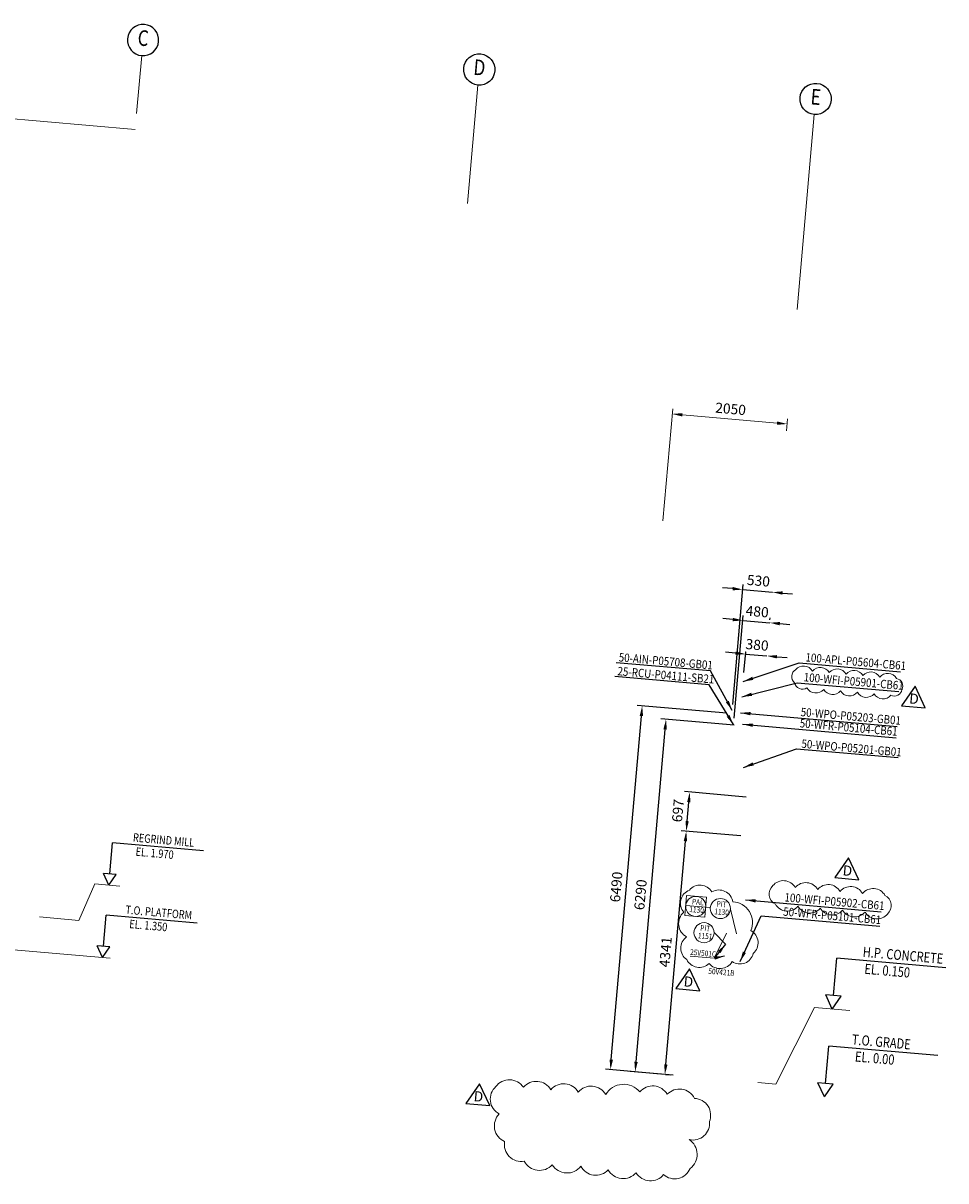
# Model space of a CAD drawing. Units: millimetres. Extents: x 688228118 to 688274902, y 4262398792 to 4262420412.
# Drawn here: x 688258501 to 688274902, y 4262398792 to 4262419366 of the extents above; entities that cross this region are included whole.
import ezdxf
from ezdxf.enums import TextEntityAlignment as Align

# ---------------------------------------------------------------- set-up
doc = ezdxf.new("R2010")
doc.units = ezdxf.units.MM
doc.header["$LTSCALE"] = 50
doc.header["$MEASUREMENT"] = 0
doc.layers.get('0').update_dxf_attribs({"color": 9})
for name, color, linetype, lineweight in [('01 Nolu', 1, 'Continuous', 15), ('CLOUD', 4, 'Continuous', 0), ('DAIRE', 41, 'Continuous', 15), ('YAZI', 161, 'Continuous', 15)]:
    doc.layers.add(name, color=color, linetype=linetype, lineweight=lineweight)
for name, color, linetype in [('AKS YAZISI-AXIS TEXT', 6, 'Continuous'), ('AKS YUVARLAGI-AXIS CIRCLE', 3, 'Continuous'), ('BAYTEX', 220, 'Continuous'), ('BORDER', 9, 'Continuous'), ('GETEX', 3, 'Continuous'), ('P00-LINE NUMBER', 40, 'Continuous'), ('REV', 40, 'Continuous'), ('YAZI3-TEXT3', 123, 'Continuous')]:
    doc.layers.add(name, color=color, linetype=linetype)
doc.styles.add('PIPE KOD', font='geniso.shx', dxfattribs={"width": 0.85, "height": 3})
doc.styles.add('ROMANS', font='ROMANS.shx', dxfattribs={"width": 0.8})
doc.styles.add('STD', font='romans.shx', dxfattribs={"width": 0.8})
doc.styles.add('TITLE', font='romans.shx', dxfattribs={"width": 0.8, "height": 500})
doc.dimstyles.new('STDM', dxfattribs={"dimscale": 60, "dimtxt": 3, "dimasz": 3, "dimexe": 1.5, "dimexo": 1.5, "dimgap": 1.5, "dimtad": 1, "dimdec": 0, "dimzin": 3, "dimdsep": 46, "dimtxsty": 'STD', "dimcen": 2.2, "dimclrd": 256, "dimclre": 256, "dimclrt": 3, "dimaunit": 1, "dimadec": 4, "dimazin": 0, "dimtfac": 0.65, "dimtdec": 0, "dimtix": 1, "dimtmove": 0, "dimatfit": 3, "dimfxl": 1, "dimfrac": 1, "dimtolj": 1, "dimtzin": 0, "dimarcsym": 0})

# ---------------------------------------------------------------- blocks, each defined once
blk = doc.blocks.new('G010')
at = {"layer": 'AKS YUVARLAGI-AXIS CIRCLE', "linetype": 'Continuous'}
blk.add_circle((0, 0), 4.63, dxfattribs=at)
at = {"layer": 'AKS YAZISI-AXIS TEXT', "style": 'TITLE', "width": 0.8}
blk.add_attdef('?', text='', height=4.63, dxfattribs=at).set_placement((0, 0), align=Align.MIDDLE)
blk = doc.blocks.new('*D23')
at = {"layer": '01 Nolu', "transparency": 16777216}
for p, q in [((688269872, 4262410519), (688270047, 4262412511)), ((688270218, 4262412406), (688271902, 4262412258)), ((688272070, 4262412120), (688272089, 4262412332))]:
    blk.add_line(p, q, dxfattribs=at)
for points in [[(688270221, 4262412435), (688270216, 4262412376), (688270039, 4262412421)], [(688271904, 4262412288), (688271899, 4262412228), (688272081, 4262412243)]]:
    blk.add_solid(points, dxfattribs=at)
at = {"layer": 'DEFPOINTS', "color": 0, "transparency": 16777216}
for p in [(688272081, 4262412243), (688272063, 4262412031), (688269865, 4262410430)]:
    blk.add_point(p, dxfattribs=at)
at = {"layer": '01 Nolu', "color": 3, "transparency": 16777216, "insert": (688271076, 4262412511), "char_height": 180, "attachment_point": 5, "rotation": 355, "style": 'ROMANS'}
blk.add_mtext('\\A1;2050', dxfattribs=at)
blk = doc.blocks.new('G017')
at = {"color": 1}
for p, q in [((-32.45, 15.12), (0, 15.12)), ((0, 4), (0, 15.12)), ((-2.31, 4), (2.31, 4)), ((0, 0), (-2.31, 4)), ((0, 0), (2.31, 4))]:
    blk.add_line(p, q, dxfattribs=at)
at = {"color": 3, "style": 'STD', "width": 0.8}
for tag, p in [('TOPOF?', (-2.29, 16.21)), ('EL?', (-2.29, 11.25))]:
    blk.add_attdef(tag, text='', height=3, dxfattribs=at).set_placement(p, align=Align.RIGHT)
blk = doc.blocks.new('*D28')
at = {"layer": '01 Nolu', "lineweight": -2, "ltscale": 8, "transparency": 16777216}
for p, q in [((688271115, 4262408767), (688270935, 4262408783)), ((688271142, 4262407015), (688271302, 4262408841)), ((688271776, 4262408760), (688271780, 4262408799)), ((688271294, 4262408752), (688271772, 4262408710)), ((688271951, 4262408694), (688272131, 4262408678))]:
    blk.add_line(p, q, dxfattribs=at)
at = {"layer": '01 Nolu', "ltscale": 8, "transparency": 16777216}
for points in [[(688271117, 4262408797), (688271112, 4262408737), (688271294, 4262408752)], [(688271954, 4262408724), (688271949, 4262408664), (688271772, 4262408710)]]:
    blk.add_solid(points, dxfattribs=at)
at = {"layer": 'DEFPOINTS', "color": 0, "ltscale": 8, "transparency": 16777216}
blk.add_point((688271134, 4262406925), dxfattribs=at)
at = {"layer": '01 Nolu', "color": 3, "ltscale": 8, "transparency": 16777216, "insert": (688271549, 4262408910), "char_height": 180, "attachment_point": 5, "rotation": 355, "style": 'STD', "bg_fill": 3, "box_fill_scale": 1.25, "bg_fill_color": 256, "bg_fill_true_color": 13158600, "bg_fill_transparency": 0}
blk.add_mtext('\\A1;480', dxfattribs=at)
at = {"layer": 'DEFPOINTS', "color": 0, "ltscale": 8, "transparency": 16777216}
for p in [(688271769, 4262408670), (688271772, 4262408710)]:
    blk.add_point(p, dxfattribs=at)
blk = doc.blocks.new('*D29')
at = {"layer": '01 Nolu', "lineweight": -2, "ltscale": 8, "transparency": 16777216}
for p, q in [((688271163, 4262408170), (688270983, 4262408186)), ((688271313, 4262407826), (688271350, 4262408244)), ((688271342, 4262408154), (688271721, 4262408121)), ((688271900, 4262408105), (688272079, 4262408090))]:
    blk.add_line(p, q, dxfattribs=at)
at = {"layer": '01 Nolu', "ltscale": 8, "transparency": 16777216}
for points in [[(688271165, 4262408200), (688271160, 4262408140), (688271342, 4262408154)], [(688271902, 4262408135), (688271897, 4262408075), (688271721, 4262408121)]]:
    blk.add_solid(points, dxfattribs=at)
at = {"layer": 'DEFPOINTS', "color": 0, "ltscale": 8, "transparency": 16777216}
blk.add_point((688271305, 4262407736), dxfattribs=at)
at = {"layer": '01 Nolu', "color": 3, "ltscale": 8, "transparency": 16777216, "insert": (688271547, 4262408317), "char_height": 180, "attachment_point": 5, "rotation": 355, "style": 'STD', "bg_fill": 3, "box_fill_scale": 1.25, "bg_fill_color": 256, "bg_fill_true_color": 13158600, "bg_fill_transparency": 0}
blk.add_mtext('\\A1;380', dxfattribs=at)
at = {"layer": 'DEFPOINTS', "color": 0, "ltscale": 8, "transparency": 16777216}
blk.add_point((688271721, 4262408121), dxfattribs=at)
blk.add_point((688271721, 4262408121), dxfattribs=at)
blk = doc.blocks.new('*D30')
at = {"layer": '01 Nolu', "lineweight": -2, "ltscale": 8, "transparency": 16777216}
for p, q in [((688271113, 4262407257), (688271300, 4262409390)), ((688271112, 4262409316), (688270933, 4262409332)), ((688271292, 4262409300), (688271820, 4262409254)), ((688271999, 4262409238), (688272178, 4262409223))]:
    blk.add_line(p, q, dxfattribs=at)
at = {"layer": '01 Nolu', "ltscale": 8, "transparency": 16777216}
for points in [[(688271115, 4262409346), (688271110, 4262409286), (688271292, 4262409300)], [(688272002, 4262409268), (688271996, 4262409209), (688271820, 4262409254)]]:
    blk.add_solid(points, dxfattribs=at)
at = {"layer": 'DEFPOINTS', "color": 0, "ltscale": 8, "transparency": 16777216}
blk.add_point((688271105, 4262407168), dxfattribs=at)
at = {"layer": '01 Nolu', "color": 3, "ltscale": 8, "transparency": 16777216, "insert": (688271571, 4262409457), "char_height": 180, "attachment_point": 5, "rotation": 355, "style": 'STD', "bg_fill": 3, "box_fill_scale": 1.25, "bg_fill_color": 256, "bg_fill_true_color": 13158600, "bg_fill_transparency": 0}
blk.add_mtext('\\A1;530', dxfattribs=at)
at = {"layer": 'DEFPOINTS', "color": 0, "ltscale": 8, "transparency": 16777216}
blk.add_point((688271820, 4262409254), dxfattribs=at)
blk.add_point((688271820, 4262409254), dxfattribs=at)
blk = doc.blocks.new('*D227')
at = {"layer": '01 Nolu', "lineweight": -2, "ltscale": 8, "transparency": 16777216}
for p, q in [((688271138, 4262406888), (688269838, 4262407002)), ((688269395, 4262400907), (688269912, 4262406815)), ((688270053, 4262400669), (688269290, 4262400736))]:
    blk.add_line(p, q, dxfattribs=at)
at = {"layer": '01 Nolu', "ltscale": 8, "transparency": 16777216}
for points in [[(688269882, 4262406818), (688269942, 4262406812), (688269928, 4262406994)], [(688269365, 4262400910), (688269425, 4262400905), (688269380, 4262400728)]]:
    blk.add_solid(points, dxfattribs=at)
at = {"layer": 'DEFPOINTS', "color": 0, "ltscale": 8, "transparency": 16777216}
for p in [(688269928, 4262406994), (688271228, 4262406881), (688270143, 4262400661)]:
    blk.add_point(p, dxfattribs=at)
at = {"layer": '01 Nolu', "color": 3, "ltscale": 8, "transparency": 16777216, "insert": (688269474, 4262403877), "char_height": 180, "attachment_point": 5, "rotation": 85, "style": 'STD'}
blk.add_mtext('\\A1;6290', dxfattribs=at)
blk = doc.blocks.new('*D228')
at = {"layer": '01 Nolu', "lineweight": -2, "ltscale": 8, "transparency": 16777216}
for p, q in [((688271006, 4262407101), (688269416, 4262407240)), ((688268955, 4262400946), (688269490, 4262407053)), ((688269827, 4262400689), (688268850, 4262400774))]:
    blk.add_line(p, q, dxfattribs=at)
at = {"layer": '01 Nolu', "ltscale": 8, "transparency": 16777216}
for points in [[(688269460, 4262407055), (688269520, 4262407050), (688269505, 4262407232)], [(688268925, 4262400949), (688268985, 4262400943), (688268940, 4262400767)]]:
    blk.add_solid(points, dxfattribs=at)
at = {"layer": 'DEFPOINTS', "color": 0, "ltscale": 8, "transparency": 16777216}
for p in [(688269505, 4262407232), (688271096, 4262407093), (688269916, 4262400681)]:
    blk.add_point(p, dxfattribs=at)
at = {"layer": '01 Nolu', "color": 3, "ltscale": 8, "transparency": 16777216, "insert": (688269043, 4262404015), "char_height": 180, "attachment_point": 5, "rotation": 85, "style": 'STD'}
blk.add_mtext('\\A1;6490', dxfattribs=at)
blk = doc.blocks.new('*D263')
at = {"layer": '01 Nolu', "lineweight": -2, "ltscale": 8, "transparency": 16777216}
for p, q in [((688271257, 4262404922), (688270198, 4262405014)), ((688269925, 4262400861), (688270272, 4262404827)), ((688269916, 4262400681), (688269999, 4262400674))]:
    blk.add_line(p, q, dxfattribs=at)
at = {"layer": '01 Nolu', "ltscale": 8, "transparency": 16777216}
for points in [[(688270242, 4262404830), (688270302, 4262404825), (688270288, 4262405007)], [(688269895, 4262400864), (688269955, 4262400858), (688269909, 4262400682)]]:
    blk.add_solid(points, dxfattribs=at)
at = {"layer": 'DEFPOINTS', "color": 0, "ltscale": 8, "transparency": 16777216}
for p in [(688270288, 4262405007), (688271346, 4262404914), (688269827, 4262400689)]:
    blk.add_point(p, dxfattribs=at)
at = {"layer": '01 Nolu', "color": 3, "ltscale": 8, "transparency": 16777216, "insert": (688269919, 4262402860), "char_height": 180, "attachment_point": 5, "rotation": 85, "style": 'STD'}
blk.add_mtext('\\A1;4341', dxfattribs=at)
blk = doc.blocks.new('*D264')
at = {"layer": '01 Nolu', "lineweight": -2, "ltscale": 8, "transparency": 16777216}
for p, q in [((688271355, 4262405613), (688270259, 4262405709)), ((688270304, 4262405186), (688270333, 4262405522)), ((688271257, 4262404922), (688270198, 4262405014))]:
    blk.add_line(p, q, dxfattribs=at)
at = {"layer": '01 Nolu', "ltscale": 8, "transparency": 16777216}
for points in [[(688270303, 4262405525), (688270363, 4262405519), (688270349, 4262405701)], [(688270274, 4262405188), (688270333, 4262405183), (688270288, 4262405007)]]:
    blk.add_solid(points, dxfattribs=at)
at = {"layer": 'DEFPOINTS', "color": 0, "ltscale": 8, "transparency": 16777216}
for p in [(688270349, 4262405701), (688271445, 4262405605), (688271346, 4262404914)]:
    blk.add_point(p, dxfattribs=at)
at = {"layer": '01 Nolu', "color": 3, "ltscale": 8, "transparency": 16777216, "insert": (688270139, 4262405370), "char_height": 180, "attachment_point": 5, "rotation": 85, "style": 'STD'}
blk.add_mtext('\\A1;697', dxfattribs=at)

msp = doc.modelspace()

# ---------------------------------------------------------------- linework, layer by layer
at = {"layer": '01 Nolu'}
for p, q in [((688260493.1, 4262417475.5), (688246237, 4262418722.7)), ((688260518, 4262417759.8), (688260608, 4262418788.8)), ((688266401, 4262416160.9), (688266585.2, 4262418265.9)), ((688272259.2, 4262414278.7), (688272562.3, 4262417743)), ((688259775.6, 4262404068.1), (688259491.8, 4262403420.1)), ((688259775.6, 4262404068.1), (688260219.9, 4262404029.3)), ((688258791.2, 4262403481.4), (688259491.8, 4262403420.1)), ((688254185.3, 4262403262), (688260047.5, 4262402749.2)), ((688271879, 4262400509.4), (688272568.8, 4262401872)), ((688272568.8, 4262401872), (688273197.1, 4262401817.1)), ((688271558.9, 4262400537.4), (688271879, 4262400509.4))]:
    msp.add_line(p, q, dxfattribs=at)
at = {"layer": '01 Nolu', "ltscale": 8}
for p, q in [((688270716.1, 4262403646.9), (688270634.2, 4262403654)), ((688271178.3, 4262403183.5), (688271072.5, 4262403618.9)), ((688270986.7, 4262402996.7), (688270781.8, 4262403206.3)), ((688271004.2, 4262403195.9), (688270784, 4262402749.7)), ((688270784, 4262402749.7), (688270359.7, 4262402786.8))]:
    msp.add_line(p, q, dxfattribs=at)
at = {"layer": 'CLOUD', "color": 193}
for points in [[(688271115.4, 4262403751.4, 0.5205671), (688270743.1, 4262403928.9, 0.5205671), (688270743.1, 4262403928.9, 0.5205671), (688270344, 4262403958.2, 0.5205671), (688270344, 4262403958.2, 0.5205671), (688270242.7, 4262403565.7, 0.5205671), (688270242.7, 4262403565.7, 0.5205671), (688270293.5, 4262403126.4, 0.5205671), (688270293.5, 4262403126.4, 0.5205671), (688270297.4, 4262402724.7, 0.5205671), (688270297.4, 4262402724.7, 0.5205671), (688270693.2, 4262402656.6, 0.5205671), (688270693.2, 4262402656.6, 0.5205671), (688271103.3, 4262402687.6, 0.5205671), (688271103.3, 4262402687.6, 0.5205671), (688271478.7, 4262402833.2, 0.5205671), (688271478.7, 4262402833.2, 0.5205671), (688271436, 4262403238.3, 0.5205671), (688271436, 4262403238.3, 0.5205671)], [(688271827.4, 4262404039.7, -0.5205671), (688272225.9, 4262404004.8, -0.5205671), (688272624.4, 4262403969.9, -0.5205671), (688273022.9, 4262403935.1, -0.5205671), (688273421.4, 4262403900.2, -0.5205671), (688273819.8, 4262403865.3, -0.5205671), (688273864.6, 4262403533.7, -0.5205671), (688273466.1, 4262403568.5, -0.5205671), (688273067.6, 4262403603.4, -0.5205671), (688272669.2, 4262403638.3, -0.5205671), (688272270.7, 4262403673.1, -0.5205671), (688271872.2, 4262403708, -0.5205671)]]:
    msp.add_lwpolyline(points, format="xyb", close=True, dxfattribs=at)
msp.add_lwpolyline([(688268856, 4262400326, 0.5205671), (688268368.4, 4262400368.7, 0.5205671), (688268368.4, 4262400368.7, 0.5205671), (688267880.8, 4262400411.3, 0.5205671), (688267880.8, 4262400411.3, 0.5205671), (688267393.2, 4262400454, 0.5205671), (688267393.2, 4262400454, 0.5205671), (688266903, 4262400466.8, 0.5205671), (688266903, 4262400466.8, 0.5205671), (688266960.8, 4262399980.9, 0.5205671), (688266960.8, 4262399980.9, 0.5205671), (688267058.3, 4262399491.5, 0.5205671), (688267058.3, 4262399491.5, 0.5205671), (688267408.6, 4262399140.2, 0.5205671), (688267408.6, 4262399140.2, 0.5205671), (688267904.4, 4262399076.8, 0.5205671), (688267904.4, 4262399076.8, 0.5205671), (688268413.6, 4262399052.3, 0.5205671), (688268413.6, 4262399052.3, 0.5205671), (688268899.5, 4262398989.7, 0.5205671), (688268899.5, 4262398989.7, 0.5205671), (688269396.1, 4262398936.3, 0.5205671), (688269396.1, 4262398936.3, 0.5205671), (688269884.6, 4262398903.6, 0.5205671), (688269884.6, 4262398903.6, 0.5205671), (688270355.4, 4262399012.7, 0.5205671), (688270355.4, 4262399012.7, 0.5205671), (688270340, 4262399524.9, 0.5205671), (688270340, 4262399524.9, 0.5205671), (688270698.8, 4262399844.2, 0.5205671), (688270698.8, 4262399844.2, 0.5205671), (688270434.2, 4262400258.1, 0.5205671), (688270434.2, 4262400258.1, 0.5205671), (688269949.3, 4262400330.5, 0.5205671), (688269949.3, 4262400330.5, 0.5205671), (688269461.7, 4262400373.2, 0.5205671), (688269461.7, 4262400373.2, 0.5205671), (688268856, 4262400326)], format="xyb", dxfattribs=at)
at = {"layer": 'DAIRE'}
for p, q in [((688270292.9, 4262403863.3), (688270261.8, 4262403507.2)), ((688270649, 4262403832.2), (688270292.9, 4262403863.3)), ((688270649, 4262403832.2), (688270617.9, 4262403476.1)), ((688270634.2, 4262403654), (688270278.1, 4262403685.2)), ((688270617.9, 4262403476.1), (688270261.8, 4262403507.2))]:
    msp.add_line(p, q, dxfattribs=at)
for centre in [(688270456.1, 4262403669.6), (688270894.2, 4262403631.3), (688270603.1, 4262403202.5)]:
    msp.add_circle(centre, 178.7, dxfattribs=at)

# ---------------------------------------------------------------- block references
at = {"layer": 'BORDER'}
ref = msp.add_blockref('G017', (688260024.4, 4262404046.4), dxfattribs=dict(at, xscale=-50.00000003535861, yscale=49.9999998958234, zscale=49.9999999999999, rotation=355.000000009434))
ref.add_attrib('EL?', 'EL. 1.970', dxfattribs={"layer": 'YAZI3-TEXT3', "height": 150, "rotation": 355, "style": 'STD', "width": 0.8}).set_placement((688261169.3, 4262404511), align=Align.RIGHT)
ref.add_attrib('TOPOF?', 'REGRIND MILL', dxfattribs={"layer": 'YAZI3-TEXT3', "height": 150, "rotation": 355, "style": 'STD', "width": 0.8}).set_placement((688261535.4, 4262404727.6), align=Align.RIGHT)
ref = msp.add_blockref('G017', (688259911.9, 4262402761), dxfattribs=dict(at, xscale=-50.00000003535861, yscale=49.9999998958234, zscale=49.9999999999999, rotation=355.000000009434))
ref.add_attrib('EL?', 'EL. 1.350', dxfattribs={"layer": 'YAZI3-TEXT3', "height": 150, "rotation": 355, "style": 'STD', "width": 0.8}).set_placement((688261056.9, 4262403225.7), align=Align.RIGHT)
ref.add_attrib('TOPOF?', 'T.O. PLATFORM', dxfattribs={"layer": 'YAZI3-TEXT3', "height": 150, "rotation": 355, "style": 'STD', "width": 0.8}).set_placement((688261496.9, 4262403435.8), align=Align.RIGHT)
ref = msp.add_blockref('G017', (688272883, 4262401844.5), dxfattribs=dict(at, xscale=-60.00000000205556, yscale=59.9999998832999, zscale=59.99999999999988, rotation=355.000000188895))
ref.add_attrib('EL?', 'EL. 0.150', dxfattribs={"layer": 'YAZI3-TEXT3', "height": 180, "rotation": 355, "style": 'STD', "width": 0.8}).set_placement((688274256.9, 4262402402.1), align=Align.RIGHT)
ref.add_attrib('TOPOF?', 'H.P. CONCRETE', dxfattribs={"layer": 'YAZI3-TEXT3', "height": 180, "rotation": 355, "style": 'STD', "width": 0.8}).set_placement((688274846.4, 4262402648.9), align=Align.RIGHT)
ref = msp.add_blockref('G017', (688272742.5, 4262400283.3), dxfattribs=dict(at, xscale=-60.00000000205556, yscale=59.9999998832999, zscale=59.99999999999988, rotation=355.000000188895))
ref.add_attrib('EL?', 'EL. 0.00', dxfattribs={"layer": 'YAZI3-TEXT3', "height": 180, "rotation": 355, "style": 'STD', "width": 0.8}).set_placement((688273979.8, 4262400852.9), align=Align.RIGHT)
ref.add_attrib('TOPOF?', 'T.O. GRADE', dxfattribs={"layer": 'YAZI3-TEXT3', "height": 180, "rotation": 355, "style": 'STD', "width": 0.8}).set_placement((688274268.8, 4262401125.9), align=Align.RIGHT)
at = {"layer": 'GETEX', "lineweight": 0}
ref = msp.add_blockref('G010', (688260632.2, 4262419065.3), dxfattribs=dict(at, xscale=-59.99999880879628, yscale=59.99999988329989, zscale=59.99999999999996, rotation=355.0000197438712))
ref.add_attrib('BAY#', 'C', dxfattribs={"layer": 'BAYTEX', "color": 4, "height": 277.5, "rotation": 355.00005, "style": 'TITLE', "width": 0.8}).set_placement((688260632.2, 4262419065.3), align=Align.MIDDLE)
ref = msp.add_blockref('G010', (688266609.3, 4262418542.3), dxfattribs=dict(at, xscale=59.99999882020866, yscale=59.99999988329989, zscale=59.99999999999996, rotation=354.9999804354888))
ref.add_attrib('BAY#', 'D', dxfattribs={"layer": 'BAYTEX', "color": 4, "height": 277.5, "rotation": 354.99994, "style": 'TITLE', "width": 0.8}).set_placement((688266609.3, 4262418542.3), align=Align.MIDDLE)
ref = msp.add_blockref('G010', (688272586.5, 4262418019.4), dxfattribs=dict(at, xscale=59.99999882020866, yscale=59.99999988329989, zscale=59.99999999999996, rotation=354.9999804354888))
ref.add_attrib('BAY#', 'E', dxfattribs={"layer": 'BAYTEX', "color": 4, "height": 277.5, "rotation": 354.99994, "style": 'TITLE', "width": 0.8}).set_placement((688272586.5, 4262418019.4), align=Align.MIDDLE)

# ---------------------------------------------------------------- texts
at = {"layer": 'P00-LINE NUMBER', "style": 'PIPE KOD', "width": 0.85}
for s, p in [('50-AIN-P05708-GB01', (688269082.4, 4262408024.8)), ('100-APL-P05604-CB61', (688272402, 4262408024.6)), ('25-RCU-P04111-SB21', (688269060.9, 4262407779.2)), ('100-WFI-P05901-CB61', (688272371.1, 4262407671)), ('50-WPO-P05203-GB01', (688272316.9, 4262407051.7)), ('50-WFR-P05104-CB61', (688272299.5, 4262406852.4)), ('50-WPO-P05201-GB01', (688272329.9, 4262406488.9)), ('100-WFI-P05902-CB61', (688272028.9, 4262403759.1)), ('50-WFR-P05101-CB61', (688272006.7, 4262403505.7))]:
    msp.add_text(s, height=150, rotation=354.99994, dxfattribs=at).set_placement(p)
at = {"layer": 'REV', "char_height": 180, "attachment_point": 5, "rotation": 355, "line_spacing_factor": 0.9, "style": 'STD', "bg_fill": 3, "box_fill_scale": 1.5, "bg_fill_color": 256, "bg_fill_true_color": 13158600, "bg_fill_transparency": 0}
for insert in [(688274334.1, 4262407337.2, -21.5), (688266593.3, 4262400268.9, -21.5)]:
    msp.add_mtext('D', dxfattribs=dict(at, insert=insert))
at = {"layer": 'YAZI', "style": 'PIPE KOD', "width": 0.85}
for s, rotation, p in [('1130', 354.99994, (688270339.1, 4262403570.8)), ('PAL', 354.99994, (688270385.3, 4262403706)), ('1130', 354.99994, (688270783.3, 4262403532)), ('PIT', 354.99994, (688270823.4, 4262403667.6)), ('1151', 354.99994, (688270492.2, 4262403103.2)), ('PIT', 354.99994, (688270532.3, 4262403238.8)), ('25V501C', 355.00005, (688270352.8, 4262402809.8, 0)), ('50V421B', 355.00005, (688270677.1, 4262402472.8, 0))]:
    msp.add_text(s, height=100, rotation=rotation, dxfattribs=at).set_placement(p)

# ---------------------------------------------------------------- dimensions: what is measured, and where the dimension line sits
at = {"layer": '01 Nolu'}
dim = msp.add_linear_dim(base=(688272081.1, 4262412242.6), p1=(688269864.6, 4262410429.5), p2=(688272062.6, 4262412030.6), angle=355, dimstyle='STDM', override={"dimscale": 60, "dimtxsty": 'ROMANS', "dimtix": 1, "dimtmove": 2}, dxfattribs=at)
dim.commit()
dim.dimension.update_dxf_attribs({"geometry": '*D23', "text_midpoint": (688271075.7, 4262412511.2)})
at = {"layer": '01 Nolu', "ltscale": 8}
for base, p1, p2, angle, override, picture, middle in [((688271772, 4262408709.8), (688271134, 4262406925.1), (688271768.6, 4262408670.4), 355, {"dimtfill": 1}, '*D28', (688271548.6, 4262408910)), ((688270348.6, 4262405701.3), (688271346.3, 4262404913.9), (688271444.9, 4262405605.4), 85, {"dimtmove": 1}, '*D264', (688270138.9, 4262405369.6))]:
    dim = msp.add_linear_dim(base=base, p1=p1, p2=p2, angle=angle, dimstyle='STDM', override=override, dxfattribs=at)
    dim.commit()
    dim.dimension.update_dxf_attribs({"geometry": picture, "text_midpoint": middle})
dim = msp.add_linear_dim(base=(688270287.9, 4262405006.5), p1=(688269826.8, 4262400689), p2=(688271346.3, 4262404913.9), angle=85, dimstyle='STDM', dxfattribs=at)
dim.commit()
dim.dimension.update_dxf_attribs({"geometry": '*D263', "text_midpoint": (688269919.4, 4262402859.8)})

# ---------------------------------------------------------------- leaders
for points in [[(688270986.7, 4262402996.7), (688270784, 4262402749.7)], [(688270968.3, 4262402785.8), (688270784, 4262402749.7)]]:
    msp.add_leader(points, dimstyle='STDM', override={"dimgap": 1.5, "dimtad": 0}, dxfattribs=at)
at = {"layer": 'P00-LINE NUMBER'}
for points, override in [([(688271306.3, 4262406140.6), (688272244.6, 4262406472.4), (688274051.2, 4262406314.4)], {"dimtad": 0}), ([(688271341.1, 4262403783.8), (688273749.1, 4262403573.1)], {"dimgap": 1.5, "dimtad": 0}), ([(688271245.4, 4262402690.3), (688271619.3, 4262403501.6), (688273726.7, 4262403317.2)], {"dimtad": 0})]:
    msp.add_leader(points, dimstyle='STDM', override=override, dxfattribs=at)

# ---------------------------------------------------------------- next in the draw order: linework, layer by layer
at = {"layer": 'REV'}
for points in [[(688274356.1, 4262407585.5), (688274111.9, 4262407236.7), (688274536, 4262407199.6)], [(688266615.3, 4262400517.1), (688266371.1, 4262400168.4), (688266795.2, 4262400131.3)]]:
    msp.add_lwpolyline(points, close=True, dxfattribs=at)

# ---------------------------------------------------------------- next in the draw order: texts
at = {"layer": 'REV', "insert": (688273151.5, 4262404281.6, -21.5), "char_height": 180, "attachment_point": 5, "rotation": 355, "line_spacing_factor": 0.9, "style": 'STD', "bg_fill": 3, "box_fill_scale": 1.5, "bg_fill_color": 256, "bg_fill_true_color": 13158600, "bg_fill_transparency": 0}
msp.add_mtext('D', dxfattribs=at)

# ---------------------------------------------------------------- next in the draw order: dimensions: what is measured, and where the dimension line sits
at = {"layer": '01 Nolu', "ltscale": 8}
dim = msp.add_linear_dim(base=(688271720.5, 4262408121), p1=(688271305.4, 4262407736.1), p2=(688271720.5, 4262408121), angle=355, dimstyle='STDM', override={"dimtfill": 1}, dxfattribs=at)
dim.commit()
dim.dimension.update_dxf_attribs({"geometry": '*D29', "text_midpoint": (688271546.9, 4262408316.9)})
dim = msp.add_linear_dim(base=(688269927.7, 4262406994.3), p1=(688270142.6, 4262400661.4), p2=(688271227.9, 4262406880.5), angle=85, dimstyle='STDM', dxfattribs=at)
dim.commit()
dim.dimension.update_dxf_attribs({"geometry": '*D227', "text_midpoint": (688269474.3, 4262403876.9)})

# ---------------------------------------------------------------- next in the draw order: leaders
at = {"layer": 'P00-LINE NUMBER'}
msp.add_leader([(688271290.1, 4262406905.2), (688274019.7, 4262406666.4)], dimstyle='STDM', override={"dimgap": 1.5, "dimtad": 0}, dxfattribs=at)

# ---------------------------------------------------------------- next in the draw order: linework, layer by layer
at = {"layer": 'REV'}
msp.add_lwpolyline([(688273173.4, 4262404529.9), (688272929.3, 4262404181.2), (688273353.4, 4262404144.1)], close=True, dxfattribs=at)

# ---------------------------------------------------------------- next in the draw order: dimensions: what is measured, and where the dimension line sits
at = {"layer": '01 Nolu', "ltscale": 8}
dim = msp.add_linear_dim(base=(688271819.7, 4262409254.2), p1=(688271105.1, 4262407167.5), p2=(688271819.7, 4262409254.2), angle=355, dimstyle='STDM', override={"dimtfill": 1}, dxfattribs=at)
dim.commit()
dim.dimension.update_dxf_attribs({"geometry": '*D30', "text_midpoint": (688271571.3, 4262409456.6)})

# ---------------------------------------------------------------- next in the draw order: linework, layer by layer
at = {"layer": 'CLOUD', "color": 193}
msp.add_lwpolyline([(688272231.8, 4262407876, -0.5205671), (688272530.7, 4262407849.9, -0.5205671), (688272829.6, 4262407823.7, -0.5205671), (688273128.4, 4262407797.6, -0.5205671), (688273427.3, 4262407771.4, -0.5205671), (688273726.1, 4262407745.3, -0.5205671), (688274025, 4262407719.1, -0.5205671), (688274119.6, 4262407521.6, -0.5205671), (688273926.2, 4262407422.1, -0.5205671), (688273627.4, 4262407448.3, -0.5205671), (688273328.5, 4262407474.4, -0.5205671), (688273029.7, 4262407500.6, -0.5205671), (688272730.8, 4262407526.7, -0.5205671), (688272431.9, 4262407552.8, -0.5205671), (688272211.6, 4262407644.9, -0.5205671)], format="xyb", close=True, dxfattribs=at)

# ---------------------------------------------------------------- next in the draw order: dimensions: what is measured, and where the dimension line sits
at = {"layer": '01 Nolu', "ltscale": 8}
dim = msp.add_linear_dim(base=(688269505.3, 4262407232), p1=(688269916.5, 4262400681.1), p2=(688271095.7, 4262407092.9), angle=85, dimstyle='STDM', dxfattribs=at)
dim.commit()
dim.dimension.update_dxf_attribs({"geometry": '*D228', "text_midpoint": (688269043.2, 4262404015)})

# ---------------------------------------------------------------- next in the draw order: leaders
at = {"layer": 'P00-LINE NUMBER'}
for points in [[(688271103.8, 4262407152.6), (688270719.1, 4262407853.1), (688269042.5, 4262407999.8)], [(688271299.2, 4262407664.9), (688272292, 4262407998.7), (688274096.4, 4262407840.9)], [(688271124.6, 4262406900.2), (688270697.6, 4262407607.6), (688269021, 4262407754.2)], [(688271275.5, 4262407394.5), (688272261.1, 4262407645.1), (688274065.4, 4262407487.2)], [(688271250.6, 4262407109.5), (688274037.2, 4262406865.7)]]:
    msp.add_leader(points, dimstyle='STDM', override={"dimgap": 1.5, "dimtad": 0}, dxfattribs=at)

# ---------------------------------------------------------------- next in the draw order: texts
at = {"layer": 'REV', "insert": (688270325.3, 4262402308.9, -21.5), "char_height": 180, "attachment_point": 5, "rotation": 355, "line_spacing_factor": 0.9, "style": 'STD', "bg_fill": 3, "box_fill_scale": 1.5, "bg_fill_color": 256, "bg_fill_true_color": 13158600, "bg_fill_transparency": 0}
msp.add_mtext('D', dxfattribs=at)

# ---------------------------------------------------------------- next in the draw order: linework, layer by layer
at = {"layer": 'REV'}
msp.add_lwpolyline([(688270347.2, 4262402557.1), (688270103.1, 4262402208.4), (688270527.2, 4262402171.3)], close=True, dxfattribs=at)

doc.saveas('drawing.dxf')
